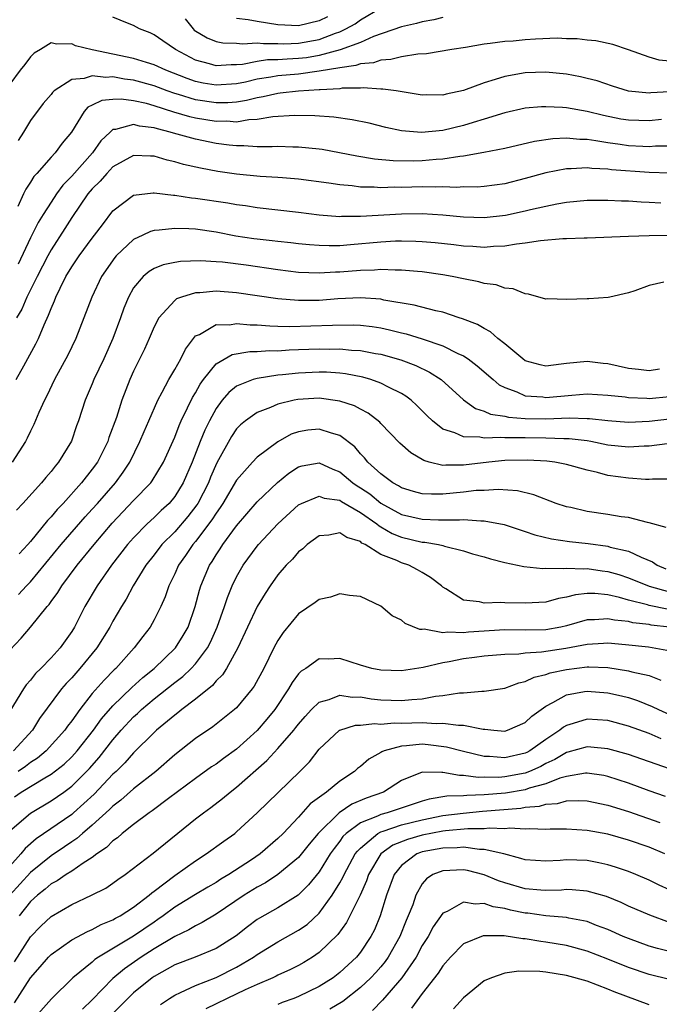
# Model space of a CAD drawing. Units: inches. Extents: x 2610000 to 2613000, y 1536000 to 1539000.
# Drawn here: x 2610416 to 2610478, y 1536474 to 1536570 of the extents above; entities that cross this region are included whole.
import ezdxf

# ---------------------------------------------------------------- set-up
doc = ezdxf.new("R2010")
doc.units = ezdxf.units.IN
doc.header["$MEASUREMENT"] = 0
doc.layers.add('LD26101536_2ft', color=83, linetype='Continuous')

msp = doc.modelspace()

# ---------------------------------------------------------------- linework, layer by layer
at = {"layer": 'LD26101536_2ft'}
for points, elevation in [([(2610432.01, 1536569.99), (2610432.78, 1536569), (2610432.895, 1536568.895), (2610434.127, 1536568.127), (2610435, 1536567.795), (2610435.661, 1536567.661), (2610437, 1536567.625), (2610437.573, 1536567.573), (2610439, 1536567.669), (2610439.591, 1536567.591), (2610441, 1536567.598), (2610441.575, 1536567.575), (2610443, 1536567.628), (2610445, 1536567.99), (2610446.583, 1536568.583), (2610447, 1536568.715), (2610447.605, 1536569), (2610448.486, 1536569.515), (2610449, 1536569.879), (2610451, 1536571.039)], 8496), ([(2610457, 1536570.115), (2610456.113, 1536569.887), (2610455, 1536569.694), (2610454.454, 1536569.546), (2610453, 1536569.207), (2610450.264, 1536568.264), (2610449, 1536567.698), (2610447.031, 1536566.969), (2610445, 1536566.426), (2610443.783, 1536566.217), (2610443, 1536566.122), (2610441.914, 1536566.086), (2610441, 1536566.002), (2610440.002, 1536565.998), (2610439, 1536565.845), (2610437.562, 1536565.562), (2610437, 1536565.523), (2610436.465, 1536565.535), (2610435, 1536565.428), (2610434.377, 1536565.623), (2610433, 1536565.991), (2610431.077, 1536567), (2610429.841, 1536567.841), (2610429, 1536568.447), (2610428.616, 1536568.616), (2610427.591, 1536569), (2610427, 1536569.354), (2610426.425, 1536569.575), (2610425, 1536570.16)], 8494), ([(2610445.812, 1536570.188), (2610445, 1536569.783), (2610443, 1536569.315), (2610441, 1536569.417), (2610439, 1536569.73), (2610438.102, 1536569.898), (2610437, 1536570.007)], 8498), ([(2610479, 1536565.881), (2610477.987, 1536565.986), (2610477, 1536566.268), (2610475.006, 1536566.994), (2610473.505, 1536567.504), (2610471.85, 1536567.85), (2610471, 1536567.93), (2610470.044, 1536568.044), (2610469, 1536568.061), (2610468.095, 1536568.095), (2610466.004, 1536568.003), (2610465, 1536567.944), (2610463.831, 1536567.831), (2610463, 1536567.787), (2610461.578, 1536567.579), (2610461, 1536567.521), (2610459.209, 1536567.209), (2610457.861, 1536567), (2610455.414, 1536566.586), (2610454.561, 1536566.561), (2610453, 1536566.3), (2610451.973, 1536566.027), (2610451, 1536565.978), (2610450.274, 1536565.727), (2610449, 1536565.609), (2610448.556, 1536565.444), (2610447, 1536565.243), (2610445, 1536564.901), (2610443, 1536564.633), (2610441, 1536564.443), (2610440.316, 1536564.316), (2610439, 1536564.121), (2610437.849, 1536563.849), (2610437, 1536563.679), (2610435, 1536563.538), (2610433.753, 1536563.753), (2610433, 1536563.911), (2610432.188, 1536564.188), (2610430.128, 1536565), (2610429, 1536565.537), (2610428.245, 1536565.754), (2610427, 1536566.154), (2610422.972, 1536566.972), (2610421.376, 1536567.375), (2610421, 1536567.567), (2610419.542, 1536567.542), (2610419, 1536567.669), (2610417.966, 1536567), (2610417.355, 1536566.645), (2610417, 1536566.313), (2610416.453, 1536565.548), (2610416.009, 1536565), (2610415, 1536563.634)], 8492), ([(2610479, 1536562.9), (2610477.187, 1536562.813), (2610477, 1536562.791), (2610475, 1536562.979), (2610473.457, 1536563.457), (2610471.959, 1536563.959), (2610471, 1536564.213), (2610470.358, 1536564.358), (2610469, 1536564.609), (2610467, 1536564.808), (2610465, 1536564.749), (2610463, 1536564.403), (2610462.091, 1536564.091), (2610461, 1536563.784), (2610459, 1536563.028), (2610457.321, 1536562.679), (2610457, 1536562.588), (2610455.391, 1536562.608), (2610455, 1536562.594), (2610452.463, 1536563), (2610451.179, 1536563.179), (2610451, 1536563.168), (2610449.281, 1536563.281), (2610449, 1536563.25), (2610447.248, 1536563.249), (2610447, 1536563.209), (2610445.112, 1536563.112), (2610445, 1536563.092), (2610443, 1536562.971), (2610441.231, 1536562.769), (2610441, 1536562.76), (2610439.582, 1536562.418), (2610439, 1536562.333), (2610437.951, 1536562.049), (2610437, 1536561.901), (2610436.161, 1536561.838), (2610435, 1536561.824), (2610433, 1536562.128), (2610431.366, 1536562.634), (2610431, 1536562.73), (2610430.245, 1536563), (2610429, 1536563.479), (2610427, 1536564.032), (2610426.137, 1536564.136), (2610425, 1536564.354), (2610424.309, 1536564.309), (2610423, 1536564.467), (2610422.202, 1536564.202), (2610421, 1536564.111), (2610419.294, 1536563), (2610419.143, 1536562.857), (2610419, 1536562.661), (2610418.239, 1536561.761), (2610417, 1536560.12), (2610416.34, 1536559), (2610415.823, 1536558.177)], 8490), ([(2610478.226, 1536560.226), (2610477, 1536560.088), (2610475, 1536560.142), (2610474.264, 1536560.264), (2610472.595, 1536560.595), (2610471, 1536560.992), (2610469, 1536561.341), (2610468.621, 1536561.378), (2610467, 1536561.456), (2610466.56, 1536561.44), (2610465, 1536561.318), (2610463, 1536560.875), (2610461, 1536560.244), (2610459.94, 1536559.94), (2610459, 1536559.637), (2610457, 1536559.158), (2610454.946, 1536558.946), (2610453, 1536559.111), (2610451.462, 1536559.461), (2610449.86, 1536559.86), (2610448.202, 1536560.203), (2610446.442, 1536560.442), (2610444.572, 1536560.572), (2610442.611, 1536560.611), (2610440.496, 1536560.497), (2610439, 1536560.222), (2610438.196, 1536560.196), (2610437, 1536559.979), (2610436.055, 1536560.055), (2610435, 1536560.041), (2610433, 1536560.363), (2610432.475, 1536560.476), (2610430.922, 1536560.922), (2610429, 1536561.55), (2610428.241, 1536561.759), (2610427, 1536562.039), (2610425.808, 1536562.191), (2610425, 1536562.159), (2610423.925, 1536562.075), (2610423, 1536561.611), (2610422.581, 1536561.419), (2610422.206, 1536561), (2610420.982, 1536559), (2610420.081, 1536557.918), (2610419.405, 1536557), (2610419, 1536556.574), (2610417.611, 1536555), (2610417.313, 1536554.687), (2610417, 1536554.155), (2610416.542, 1536553.458), (2610416.31, 1536553), (2610415.773, 1536551.773)], 8488), ([(2610479, 1536557.652), (2610477.633, 1536557.633), (2610477, 1536557.58), (2610476.403, 1536557.597), (2610475, 1536557.678), (2610474.197, 1536557.803), (2610473, 1536557.95), (2610471.831, 1536558.169), (2610471, 1536558.274), (2610470.282, 1536558.282), (2610469, 1536558.402), (2610467.661, 1536558.339), (2610465.908, 1536558.092), (2610463, 1536557.424), (2610460.981, 1536557.019), (2610459, 1536556.67), (2610458.648, 1536556.648), (2610457, 1536556.381), (2610456.347, 1536556.348), (2610455, 1536556.208), (2610454.187, 1536556.187), (2610452.199, 1536556.199), (2610450.372, 1536556.372), (2610448.654, 1536556.654), (2610445.298, 1536557.298), (2610445, 1536557.34), (2610443, 1536557.549), (2610442.449, 1536557.551), (2610441, 1536557.6), (2610440.438, 1536557.562), (2610439, 1536557.584), (2610437.682, 1536557.682), (2610437, 1536557.659), (2610436.269, 1536557.731), (2610435, 1536557.908), (2610433, 1536558.314), (2610430.888, 1536558.888), (2610430.565, 1536559), (2610429.31, 1536559.31), (2610429, 1536559.425), (2610427.587, 1536559.587), (2610427, 1536559.75), (2610425.256, 1536559.256), (2610425, 1536559.242), (2610424.717, 1536559), (2610423.841, 1536558.16), (2610423.032, 1536557), (2610421, 1536554.716), (2610420.149, 1536553.851), (2610419.531, 1536553), (2610419, 1536552.217), (2610418.223, 1536551), (2610417.759, 1536550.241), (2610417, 1536548.747), (2610415.797, 1536546.203)], 8486), ([(2610479, 1536555.003), (2610477, 1536555.086), (2610473.351, 1536555.351), (2610473, 1536555.396), (2610471.469, 1536555.469), (2610471, 1536555.532), (2610469.448, 1536555.448), (2610469, 1536555.453), (2610467, 1536555.061), (2610465, 1536554.496), (2610463, 1536553.998), (2610461, 1536553.719), (2610460.334, 1536553.666), (2610459, 1536553.678), (2610458.362, 1536553.638), (2610457, 1536553.706), (2610456.329, 1536553.671), (2610455, 1536553.693), (2610453, 1536553.644), (2610452.345, 1536553.655), (2610451, 1536553.608), (2610450.34, 1536553.66), (2610449, 1536553.67), (2610448.219, 1536553.781), (2610447, 1536553.881), (2610445.943, 1536554.057), (2610443, 1536554.452), (2610441.437, 1536554.563), (2610441, 1536554.607), (2610439.297, 1536554.703), (2610437, 1536554.925), (2610435.185, 1536555.185), (2610433.492, 1536555.492), (2610431.86, 1536555.86), (2610431, 1536556.116), (2610430.27, 1536556.271), (2610429, 1536556.662), (2610428.66, 1536556.66), (2610427, 1536556.737), (2610425, 1536555.617), (2610424.41, 1536555), (2610423.764, 1536554.236), (2610423, 1536553.496), (2610422.579, 1536553), (2610421, 1536550.709), (2610420.342, 1536549.658), (2610419, 1536547.587), (2610418.677, 1536547), (2610417.644, 1536545), (2610416.664, 1536543), (2610416.16, 1536541.84), (2610415.638, 1536541)], 8484), ([(2610415.617, 1536535), (2610416.347, 1536536.347), (2610417.527, 1536538.473), (2610417.771, 1536539), (2610418.322, 1536540.322), (2610418.765, 1536541.235), (2610419, 1536541.895), (2610419.345, 1536542.655), (2610419.463, 1536543), (2610419.883, 1536543.883), (2610420.447, 1536545), (2610421, 1536545.924), (2610421.73, 1536547), (2610423, 1536548.724), (2610423.223, 1536549), (2610423.975, 1536550.024), (2610425, 1536551.352), (2610427, 1536552.886), (2610428.89, 1536553.109), (2610429, 1536553.11), (2610430.873, 1536552.873), (2610431, 1536552.876), (2610432.626, 1536552.626), (2610433, 1536552.598), (2610436.14, 1536552.14), (2610437, 1536551.978), (2610437.871, 1536551.872), (2610439, 1536551.685), (2610443, 1536551.242), (2610445, 1536550.994), (2610447, 1536550.829), (2610447.16, 1536550.84), (2610449, 1536550.833), (2610453, 1536551.069), (2610455, 1536551.093), (2610457, 1536550.982), (2610459, 1536550.779), (2610461, 1536550.704), (2610463.069, 1536550.931), (2610465, 1536551.362), (2610465.492, 1536551.493), (2610467, 1536551.834), (2610468.051, 1536552.051), (2610469, 1536552.201), (2610471, 1536552.39), (2610472.391, 1536552.391), (2610473, 1536552.409), (2610474.336, 1536552.335), (2610475, 1536552.327), (2610476.241, 1536552.241), (2610477, 1536552.218), (2610478.154, 1536552.154)], 8482), ([(2610479, 1536548.966), (2610477, 1536548.939), (2610475, 1536548.888), (2610471, 1536548.707), (2610470.709, 1536548.709), (2610469, 1536548.636), (2610468.636, 1536548.637), (2610466.463, 1536548.463), (2610465, 1536548.226), (2610464.141, 1536548.141), (2610463, 1536547.934), (2610461.901, 1536547.901), (2610461, 1536547.818), (2610459.906, 1536547.906), (2610459, 1536547.945), (2610458.065, 1536548.065), (2610456.262, 1536548.262), (2610455, 1536548.361), (2610454.397, 1536548.397), (2610453, 1536548.426), (2610452.413, 1536548.414), (2610451, 1536548.339), (2610448.054, 1536548.054), (2610447, 1536547.986), (2610445.961, 1536547.961), (2610445, 1536547.989), (2610444.055, 1536548.055), (2610443, 1536548.153), (2610442.25, 1536548.25), (2610441, 1536548.378), (2610440.455, 1536548.456), (2610439, 1536548.612), (2610438.661, 1536548.661), (2610436.925, 1536548.925), (2610435, 1536549.3), (2610433, 1536549.574), (2610432.376, 1536549.624), (2610431, 1536549.666), (2610429.479, 1536549.479), (2610429, 1536549.467), (2610428.634, 1536549.366), (2610427.905, 1536549), (2610427, 1536548.576), (2610425.325, 1536547), (2610425.171, 1536546.829), (2610423.903, 1536545), (2610422.94, 1536543), (2610421.4, 1536539), (2610420.628, 1536537.372), (2610419.333, 1536535), (2610418.58, 1536533.42), (2610418.356, 1536533), (2610417.821, 1536531.82), (2610417.341, 1536530.659), (2610417, 1536529.996), (2610416.688, 1536529.312), (2610416.511, 1536529), (2610415.216, 1536527)], 8480), ([(2610478.436, 1536544.437), (2610477, 1536544.127), (2610475.611, 1536543.611), (2610475, 1536543.411), (2610473.188, 1536543), (2610473.045, 1536542.955), (2610471.171, 1536542.829), (2610471, 1536542.838), (2610469, 1536542.758), (2610467.177, 1536542.823), (2610467, 1536542.813), (2610465.296, 1536543.296), (2610465, 1536543.32), (2610463.818, 1536543.818), (2610463, 1536543.877), (2610462.182, 1536544.183), (2610461, 1536544.321), (2610460.484, 1536544.484), (2610459, 1536544.762), (2610457.909, 1536545), (2610457, 1536545.163), (2610455, 1536545.441), (2610454.528, 1536545.472), (2610453, 1536545.623), (2610452.391, 1536545.609), (2610451, 1536545.681), (2610450.381, 1536545.619), (2610449, 1536545.586), (2610447, 1536545.417), (2610446.593, 1536545.408), (2610445, 1536545.306), (2610443, 1536545.381), (2610441, 1536545.632), (2610437.916, 1536546.084), (2610435.622, 1536546.378), (2610435, 1536546.43), (2610433.489, 1536546.511), (2610431.557, 1536546.443), (2610431, 1536546.351), (2610429.873, 1536546.127), (2610429, 1536545.781), (2610428.504, 1536545.496), (2610427.922, 1536545), (2610427, 1536543.898), (2610426.513, 1536543), (2610426.067, 1536541.933), (2610425.738, 1536541), (2610424.984, 1536539), (2610424.105, 1536537), (2610423.162, 1536535), (2610423, 1536534.596), (2610422.293, 1536533), (2610421.652, 1536531), (2610421.478, 1536530.522), (2610420.978, 1536529.022), (2610419.731, 1536527), (2610419.383, 1536526.617), (2610419, 1536526.104), (2610418.482, 1536525.518), (2610418.082, 1536525), (2610416.274, 1536523), (2610415.648, 1536522.352)], 8478), ([(2610478.028, 1536536.027), (2610477, 1536535.837), (2610475.987, 1536535.987), (2610475, 1536536.08), (2610473, 1536536.516), (2610472.552, 1536536.552), (2610471, 1536536.753), (2610469, 1536536.555), (2610468.483, 1536536.482), (2610467, 1536536.314), (2610466.431, 1536536.431), (2610465, 1536536.823), (2610464.749, 1536537), (2610463, 1536538.468), (2610462.339, 1536539), (2610461.634, 1536539.634), (2610461, 1536539.953), (2610460.35, 1536540.35), (2610458.904, 1536540.904), (2610458.577, 1536541), (2610457, 1536541.532), (2610456.334, 1536541.666), (2610454.225, 1536542.225), (2610451.283, 1536542.717), (2610451, 1536542.785), (2610449, 1536542.93), (2610446.821, 1536542.821), (2610445, 1536542.687), (2610443, 1536542.673), (2610441, 1536542.84), (2610437, 1536543.404), (2610435, 1536543.565), (2610433.429, 1536543.429), (2610433, 1536543.418), (2610431.653, 1536543), (2610431.178, 1536542.822), (2610431, 1536542.678), (2610429.444, 1536541), (2610429, 1536540.128), (2610428.526, 1536539), (2610428.052, 1536537.948), (2610427, 1536535.827), (2610426.638, 1536535), (2610425.874, 1536533), (2610425.337, 1536531.337), (2610424.613, 1536529.387), (2610424.497, 1536529), (2610423.488, 1536527), (2610423, 1536526.325), (2610421.951, 1536525), (2610420.163, 1536523), (2610419.591, 1536522.409), (2610419, 1536521.693), (2610418.656, 1536521.344), (2610417, 1536519.3), (2610416.745, 1536519), (2610415.908, 1536518.092)], 8476), ([(2610415.853, 1536514.147), (2610416.623, 1536515), (2610417, 1536515.384), (2610419.968, 1536519), (2610422.309, 1536521.691), (2610423, 1536522.43), (2610423.508, 1536523), (2610425.254, 1536525), (2610425.991, 1536526.009), (2610426.638, 1536527), (2610427.618, 1536529), (2610428.023, 1536529.977), (2610428.48, 1536531), (2610429.34, 1536533), (2610429.776, 1536533.776), (2610430.407, 1536535), (2610431, 1536535.975), (2610431.598, 1536537), (2610432.037, 1536537.962), (2610432.805, 1536539), (2610433, 1536539.229), (2610433.382, 1536539.382), (2610435, 1536540.332), (2610436.311, 1536540.311), (2610437, 1536540.434), (2610438.302, 1536540.302), (2610439, 1536540.303), (2610440.206, 1536540.206), (2610441, 1536540.197), (2610442.158, 1536540.158), (2610444.202, 1536540.202), (2610446.295, 1536540.294), (2610448.315, 1536540.315), (2610449, 1536540.282), (2610450.148, 1536540.148), (2610451, 1536540.016), (2610451.834, 1536539.834), (2610453, 1536539.529), (2610453.437, 1536539.437), (2610455, 1536538.957), (2610457, 1536538.27), (2610458.467, 1536537.533), (2610459, 1536537.302), (2610459.469, 1536537), (2610460.344, 1536536.345), (2610461.868, 1536535), (2610462.481, 1536534.481), (2610463, 1536534.219), (2610464.195, 1536533.805), (2610465, 1536533.44), (2610466.685, 1536533.315), (2610467, 1536533.27), (2610469.507, 1536533.507), (2610471, 1536533.618), (2610473, 1536533.502), (2610474.685, 1536533.315), (2610475, 1536533.264), (2610476.805, 1536533.195), (2610477, 1536533.176), (2610479, 1536533.348)], 8474), ([(2610415, 1536508.762), (2610416.084, 1536509.916), (2610417.02, 1536510.98), (2610418.624, 1536513), (2610418.808, 1536513.192), (2610419, 1536513.479), (2610419.648, 1536514.352), (2610420.03, 1536515), (2610421.54, 1536517), (2610423.175, 1536519), (2610424.931, 1536521.069), (2610427, 1536523.274), (2610428.67, 1536525), (2610428.812, 1536525.188), (2610429.894, 1536527), (2610431, 1536529.434), (2610431.436, 1536530.564), (2610431.633, 1536531), (2610432.246, 1536532.247), (2610432.722, 1536533.278), (2610433, 1536533.71), (2610433.456, 1536534.544), (2610433.798, 1536535), (2610435, 1536536.515), (2610436.557, 1536537.443), (2610438.273, 1536537.727), (2610439, 1536537.727), (2610440.188, 1536537.812), (2610441, 1536537.803), (2610442.111, 1536537.889), (2610443, 1536537.909), (2610445, 1536537.99), (2610446.04, 1536537.96), (2610447, 1536537.971), (2610448.149, 1536537.851), (2610449, 1536537.812), (2610450.46, 1536537.54), (2610451, 1536537.459), (2610452.931, 1536536.932), (2610454.377, 1536536.377), (2610455.72, 1536535.72), (2610456.826, 1536535), (2610459, 1536533.035), (2610460.183, 1536532.184), (2610461, 1536531.93), (2610461.637, 1536531.637), (2610463, 1536531.443), (2610463.355, 1536531.355), (2610465, 1536531.24), (2610467, 1536531.212), (2610469.293, 1536531.293), (2610471, 1536531.244), (2610471.233, 1536531.233), (2610473.021, 1536531.021), (2610475, 1536530.877), (2610477, 1536530.981), (2610479, 1536531.193)], 8472), ([(2610478.759, 1536528.759), (2610477, 1536528.547), (2610476.544, 1536528.544), (2610475, 1536528.439), (2610473, 1536528.652), (2610471.345, 1536529), (2610471, 1536529.06), (2610469.267, 1536529.267), (2610468.733, 1536529.267), (2610467, 1536529.328), (2610465, 1536529.345), (2610464.632, 1536529.368), (2610463, 1536529.34), (2610462.614, 1536529.386), (2610461, 1536529.311), (2610460.59, 1536529.41), (2610459, 1536529.442), (2610458.156, 1536529.844), (2610457, 1536530.208), (2610455.987, 1536531), (2610455.479, 1536531.479), (2610454.486, 1536532.486), (2610453.918, 1536533), (2610453.406, 1536533.406), (2610453, 1536533.647), (2610451.737, 1536534.263), (2610451, 1536534.664), (2610450.025, 1536535), (2610449.226, 1536535.227), (2610447.55, 1536535.55), (2610447, 1536535.611), (2610445.709, 1536535.709), (2610445, 1536535.73), (2610443, 1536535.639), (2610441.454, 1536535.455), (2610441, 1536535.418), (2610439, 1536535.12), (2610438.595, 1536535), (2610437, 1536534.362), (2610436.241, 1536533.759), (2610435.589, 1536533), (2610435, 1536532.21), (2610434.352, 1536531), (2610433.917, 1536530.083), (2610433.476, 1536529), (2610432.693, 1536527), (2610431.824, 1536525), (2610431, 1536523.653), (2610430.451, 1536523), (2610429.693, 1536522.307), (2610429, 1536521.623), (2610428.321, 1536521), (2610427, 1536519.656), (2610426.424, 1536519), (2610424.867, 1536517), (2610423.461, 1536515), (2610422.283, 1536513), (2610421.269, 1536511), (2610421, 1536510.57), (2610419.873, 1536509), (2610419, 1536508.025), (2610418.012, 1536507), (2610417.501, 1536506.499), (2610417, 1536505.86), (2610416.585, 1536505.415), (2610416.309, 1536505), (2610415, 1536502.858)], 8470), ([(2610479, 1536525.348), (2610477.353, 1536525.353), (2610477, 1536525.328), (2610476.675, 1536525.325), (2610475, 1536525.431), (2610473, 1536525.707), (2610472.019, 1536525.981), (2610471, 1536526.213), (2610469, 1536526.781), (2610467.85, 1536527), (2610467.096, 1536527.096), (2610465.202, 1536527.202), (2610463, 1536527.16), (2610461.456, 1536527), (2610459, 1536526.691), (2610457.288, 1536526.712), (2610457, 1536526.683), (2610455.663, 1536527), (2610455.143, 1536527.143), (2610453.889, 1536527.889), (2610452.842, 1536528.842), (2610451, 1536530.735), (2610450.879, 1536530.879), (2610449.756, 1536531.756), (2610449, 1536532.136), (2610448.443, 1536532.443), (2610447, 1536532.917), (2610445, 1536533.188), (2610442.929, 1536533.071), (2610442.576, 1536533), (2610441, 1536532.611), (2610440.3, 1536532.3), (2610439, 1536531.815), (2610437.852, 1536531), (2610437.383, 1536530.617), (2610437, 1536530.22), (2610436.511, 1536529.489), (2610435.084, 1536526.916), (2610434.468, 1536525.532), (2610434.263, 1536525), (2610433.236, 1536523), (2610433.146, 1536522.854), (2610432.271, 1536521.729), (2610431, 1536520.251), (2610429.751, 1536519), (2610429, 1536518.014), (2610428.199, 1536517), (2610426.956, 1536515), (2610426.275, 1536513.725), (2610425.826, 1536513), (2610425, 1536511.571), (2610424.698, 1536511), (2610423.435, 1536509), (2610421.789, 1536507), (2610421, 1536506.092), (2610420.468, 1536505.532), (2610420.019, 1536505), (2610417.878, 1536502.122), (2610417.189, 1536501), (2610415.357, 1536499)], 8468), ([(2610478.651, 1536520.651), (2610477, 1536521.123), (2610476.854, 1536521.146), (2610475, 1536521.616), (2610474.295, 1536521.705), (2610473, 1536521.915), (2610471, 1536522.207), (2610469.415, 1536522.585), (2610469, 1536522.666), (2610468.004, 1536523), (2610465.842, 1536523.842), (2610464.228, 1536524.228), (2610462.358, 1536524.358), (2610461, 1536524.263), (2610460.232, 1536524.232), (2610459, 1536524.079), (2610457, 1536523.902), (2610455.886, 1536523.886), (2610455, 1536523.936), (2610454.162, 1536524.162), (2610453, 1536524.512), (2610452.711, 1536524.711), (2610452.157, 1536525), (2610451, 1536525.858), (2610449.721, 1536527), (2610449.408, 1536527.408), (2610449, 1536527.817), (2610448.466, 1536528.466), (2610447, 1536529.59), (2610446.209, 1536529.791), (2610445, 1536530.203), (2610443.913, 1536530.087), (2610443, 1536529.941), (2610442.303, 1536529.697), (2610441, 1536528.965), (2610439, 1536527.495), (2610438.525, 1536527), (2610437, 1536525.243), (2610435.675, 1536523), (2610435.41, 1536522.59), (2610435, 1536522.046), (2610434.605, 1536521.395), (2610433, 1536519.288), (2610432.751, 1536519), (2610432.055, 1536517.945), (2610431.37, 1536517), (2610431, 1536516.171), (2610430.413, 1536515), (2610430.065, 1536513.935), (2610429.637, 1536513), (2610429, 1536511.697), (2610428.612, 1536511), (2610427.903, 1536510.097), (2610427.074, 1536509), (2610425.279, 1536507), (2610425.13, 1536506.87), (2610424.138, 1536505.862), (2610423, 1536504.549), (2610421.779, 1536503), (2610421, 1536501.915), (2610420.596, 1536501.404), (2610420.327, 1536501), (2610418.522, 1536499), (2610417.693, 1536498.307), (2610417, 1536497.858), (2610416.514, 1536497.486), (2610415.816, 1536497)], 8466), ([(2610415.454, 1536494.545), (2610416.103, 1536495), (2610418.393, 1536496.394), (2610419, 1536496.737), (2610420.275, 1536497.725), (2610421, 1536498.421), (2610421.284, 1536498.716), (2610421.528, 1536499), (2610423.123, 1536501), (2610423.9, 1536502.1), (2610425, 1536503.359), (2610426.847, 1536505.153), (2610427.89, 1536506.111), (2610429, 1536507), (2610431.064, 1536509), (2610431.808, 1536510.192), (2610432.286, 1536511), (2610432.992, 1536513), (2610433.402, 1536514.598), (2610433.531, 1536515), (2610434.365, 1536517), (2610434.624, 1536517.376), (2610435, 1536518.016), (2610435.398, 1536518.602), (2610435.646, 1536519), (2610437, 1536520.83), (2610439, 1536523.138), (2610440.962, 1536525.038), (2610442.068, 1536525.932), (2610443, 1536526.528), (2610443.364, 1536526.636), (2610445, 1536526.943), (2610446.329, 1536526.329), (2610447, 1536526.069), (2610448.264, 1536525), (2610448.694, 1536524.694), (2610449, 1536524.521), (2610449.911, 1536523.911), (2610451, 1536523.024), (2610453, 1536521.932), (2610455, 1536521.471), (2610456.595, 1536521.404), (2610458.611, 1536521.39), (2610459, 1536521.424), (2610460.699, 1536521.301), (2610461, 1536521.314), (2610462.936, 1536520.936), (2610465, 1536520.264), (2610465.941, 1536519.941), (2610467.55, 1536519.55), (2610469.296, 1536519.297), (2610471.097, 1536519.097), (2610473, 1536518.836), (2610473.239, 1536518.761), (2610475, 1536518.364), (2610476.228, 1536517.772), (2610477.328, 1536517.328), (2610477.8, 1536517), (2610478.642, 1536516.642)], 8464), ([(2610415, 1536491.239), (2610417, 1536492.967), (2610419, 1536494.141), (2610420.228, 1536495), (2610421, 1536495.561), (2610422.719, 1536497.281), (2610423.659, 1536498.341), (2610425, 1536500.07), (2610425.807, 1536501), (2610427, 1536502.289), (2610427.381, 1536502.619), (2610427.772, 1536503), (2610429, 1536504.031), (2610431, 1536505.619), (2610431.784, 1536506.216), (2610432.602, 1536507), (2610433, 1536507.436), (2610434.174, 1536509), (2610434.459, 1536509.541), (2610435.126, 1536511), (2610435.837, 1536513), (2610436.114, 1536513.886), (2610436.58, 1536515), (2610437, 1536515.869), (2610437.645, 1536517), (2610439, 1536518.842), (2610439.13, 1536519), (2610441.006, 1536521), (2610443, 1536522.85), (2610443.283, 1536523), (2610445, 1536523.711), (2610445.506, 1536523.506), (2610447, 1536523.304), (2610447.178, 1536523.177), (2610449, 1536522.128), (2610450.612, 1536521), (2610450.814, 1536520.814), (2610451, 1536520.724), (2610452.087, 1536520.087), (2610453, 1536519.728), (2610455, 1536519.252), (2610455.242, 1536519.242), (2610456.58, 1536519), (2610457, 1536518.903), (2610457.152, 1536518.849), (2610459, 1536518.405), (2610459.886, 1536518.114), (2610461, 1536517.811), (2610461.611, 1536517.611), (2610463, 1536517.259), (2610464.874, 1536516.874), (2610466.694, 1536516.693), (2610467, 1536516.707), (2610468.688, 1536516.688), (2610469, 1536516.731), (2610470.658, 1536516.659), (2610471, 1536516.688), (2610472.46, 1536516.46), (2610473, 1536516.401), (2610474.088, 1536516.088), (2610475, 1536515.794), (2610477, 1536514.964), (2610479, 1536514.408)], 8462), ([(2610478.75, 1536512.75), (2610477, 1536513.102), (2610476.848, 1536513.152), (2610475, 1536513.626), (2610474.124, 1536513.876), (2610473, 1536514.12), (2610471.744, 1536514.256), (2610471, 1536514.25), (2610469.855, 1536514.145), (2610469, 1536513.901), (2610468.218, 1536513.781), (2610467, 1536513.433), (2610465, 1536513.317), (2610463, 1536513.356), (2610462.605, 1536513.395), (2610461, 1536513.324), (2610460.55, 1536513.45), (2610459, 1536513.606), (2610457.301, 1536514.699), (2610457, 1536514.87), (2610456.861, 1536515), (2610455.819, 1536515.819), (2610455, 1536516.282), (2610454.555, 1536516.555), (2610453.711, 1536517), (2610453, 1536517.231), (2610452.552, 1536517.448), (2610451, 1536518.054), (2610449.468, 1536519), (2610449.152, 1536519.152), (2610449, 1536519.292), (2610447.676, 1536519.676), (2610447, 1536520.154), (2610445.93, 1536519.93), (2610445, 1536519.847), (2610443.846, 1536519), (2610443.409, 1536518.591), (2610443, 1536518.29), (2610442.407, 1536517.593), (2610441.814, 1536517), (2610441, 1536516.058), (2610440.257, 1536515), (2610439.754, 1536514.246), (2610439, 1536513.007), (2610437.107, 1536509), (2610436.008, 1536507), (2610435.624, 1536506.376), (2610435, 1536505.786), (2610434.654, 1536505.346), (2610433, 1536503.999), (2610431.678, 1536503), (2610431.31, 1536502.69), (2610431, 1536502.469), (2610429.234, 1536501), (2610429, 1536500.787), (2610427, 1536498.813), (2610426.161, 1536497.839), (2610425.298, 1536497), (2610425, 1536496.731), (2610423.184, 1536494.816), (2610421.185, 1536493), (2610421, 1536492.842), (2610417.545, 1536490.455), (2610416.471, 1536489.529), (2610416.073, 1536489), (2610415, 1536487.834)], 8460), ([(2610479, 1536510.986), (2610477.203, 1536511.203), (2610477, 1536511.244), (2610475.429, 1536511.429), (2610475, 1536511.54), (2610473.666, 1536511.666), (2610473, 1536511.816), (2610471.7, 1536511.7), (2610471, 1536511.694), (2610469, 1536511.121), (2610468.462, 1536511), (2610467, 1536510.742), (2610465, 1536510.7), (2610463, 1536510.726), (2610459.498, 1536510.502), (2610459, 1536510.44), (2610457.486, 1536510.514), (2610457, 1536510.444), (2610455.206, 1536510.794), (2610455, 1536510.775), (2610454.778, 1536510.777), (2610453.347, 1536511.347), (2610453, 1536511.667), (2610452.099, 1536512.099), (2610451, 1536513.02), (2610449, 1536513.967), (2610447.939, 1536514.061), (2610447, 1536514.225), (2610446.09, 1536513.91), (2610445, 1536513.684), (2610444.612, 1536513.388), (2610443, 1536512.293), (2610441.511, 1536510.489), (2610441, 1536509.711), (2610440.616, 1536509), (2610439.632, 1536507), (2610438.715, 1536505.285), (2610438.51, 1536505), (2610437, 1536503.178), (2610436.808, 1536503), (2610434.676, 1536501.324), (2610433, 1536500.207), (2610431, 1536498.614), (2610429.15, 1536497), (2610427, 1536495.314), (2610425.776, 1536494.224), (2610425, 1536493.648), (2610424.682, 1536493.318), (2610423, 1536491.787), (2610422.058, 1536491), (2610421.504, 1536490.496), (2610421, 1536490.176), (2610420.313, 1536489.687), (2610419, 1536488.822), (2610417, 1536487.216), (2610414.996, 1536485)], 8458), ([(2610478.721, 1536508.721), (2610476.954, 1536509.046), (2610474.705, 1536509.295), (2610473, 1536509.444), (2610472.593, 1536509.406), (2610471, 1536509.327), (2610468.932, 1536508.932), (2610466.559, 1536508.559), (2610465, 1536508.467), (2610464.383, 1536508.382), (2610463, 1536508.348), (2610461, 1536508.182), (2610460.063, 1536508.063), (2610459, 1536507.913), (2610457.627, 1536507.627), (2610457, 1536507.535), (2610455.088, 1536507.088), (2610453, 1536506.771), (2610451, 1536506.826), (2610450.122, 1536507), (2610449, 1536507.316), (2610447, 1536507.945), (2610445.903, 1536507.903), (2610445, 1536507.93), (2610443.697, 1536507), (2610443.262, 1536506.738), (2610443, 1536506.461), (2610442.378, 1536505.622), (2610442.042, 1536505), (2610440.691, 1536503), (2610439.933, 1536502.067), (2610439, 1536500.989), (2610437, 1536499.178), (2610435.73, 1536498.27), (2610435, 1536497.721), (2610434.562, 1536497.438), (2610433, 1536496.329), (2610430.376, 1536494.376), (2610428.813, 1536493.187), (2610428.527, 1536493), (2610427, 1536491.861), (2610425.909, 1536491), (2610425.433, 1536490.567), (2610425, 1536490.265), (2610424.381, 1536489.619), (2610423.453, 1536489), (2610423, 1536488.662), (2610422.107, 1536488.108), (2610421, 1536487.348), (2610420.449, 1536487), (2610419.596, 1536486.404), (2610419, 1536486.09), (2610418.421, 1536485.579), (2610417.668, 1536485), (2610417, 1536484.404), (2610415.895, 1536483)], 8456), ([(2610415.457, 1536478.542), (2610417, 1536480.957), (2610418.014, 1536481.987), (2610419, 1536482.939), (2610421, 1536484.099), (2610422.93, 1536485), (2610424.302, 1536485.697), (2610425, 1536486.161), (2610425.482, 1536486.518), (2610426.192, 1536487), (2610428.914, 1536489.086), (2610433, 1536492.413), (2610433.774, 1536493), (2610434.494, 1536493.506), (2610435.634, 1536494.366), (2610436.378, 1536495), (2610437, 1536495.476), (2610439.933, 1536498.067), (2610441, 1536499.233), (2610442.542, 1536501), (2610442.75, 1536501.25), (2610443, 1536501.591), (2610443.652, 1536502.348), (2610444.259, 1536503), (2610445, 1536503.727), (2610445.969, 1536503.968), (2610447, 1536504.394), (2610448.215, 1536504.215), (2610449, 1536504.233), (2610450.042, 1536504.042), (2610451, 1536503.945), (2610453, 1536503.877), (2610453.99, 1536503.99), (2610455, 1536504.046), (2610456.303, 1536504.303), (2610457, 1536504.356), (2610458.632, 1536504.632), (2610459, 1536504.64), (2610460.797, 1536504.797), (2610461, 1536504.785), (2610463, 1536505.088), (2610464.387, 1536505.612), (2610465, 1536505.727), (2610465.846, 1536506.154), (2610467, 1536506.411), (2610467.428, 1536506.571), (2610469, 1536506.904), (2610471, 1536507.143), (2610471.15, 1536507.15), (2610473, 1536507.083), (2610475, 1536506.773), (2610475.325, 1536506.674), (2610477, 1536506.309), (2610478.138, 1536505.862)], 8454), ([(2610415.438, 1536474.562), (2610417, 1536476.99), (2610417.956, 1536478.044), (2610418.76, 1536479), (2610419, 1536479.257), (2610421, 1536480.661), (2610422.521, 1536481.479), (2610423, 1536481.676), (2610423.853, 1536482.147), (2610425, 1536482.612), (2610425.238, 1536482.762), (2610425.687, 1536483), (2610427, 1536483.844), (2610428.508, 1536485), (2610428.763, 1536485.238), (2610429, 1536485.402), (2610431, 1536486.915), (2610433, 1536488.338), (2610434.043, 1536489), (2610435.747, 1536490.253), (2610436.819, 1536491), (2610437, 1536491.143), (2610439, 1536492.986), (2610441.029, 1536494.971), (2610443.138, 1536497), (2610444.062, 1536497.938), (2610445, 1536499.153), (2610446.97, 1536501), (2610447, 1536501.02), (2610448.521, 1536501.479), (2610449, 1536501.491), (2610450.359, 1536501.641), (2610451, 1536501.581), (2610452.296, 1536501.704), (2610453, 1536501.688), (2610455, 1536501.755), (2610456.339, 1536501.661), (2610457, 1536501.7), (2610458.523, 1536501.477), (2610459, 1536501.485), (2610460.909, 1536501.091), (2610461.091, 1536501.091), (2610461.947, 1536501), (2610463, 1536500.918), (2610463.264, 1536501), (2610465, 1536501.745), (2610465.637, 1536502.363), (2610467, 1536503.342), (2610467.677, 1536503.676), (2610469, 1536504.444), (2610470.742, 1536504.742), (2610471, 1536504.804), (2610473, 1536504.639), (2610474.332, 1536504.332), (2610475, 1536504.16), (2610475.88, 1536503.88), (2610477.308, 1536503.308), (2610477.917, 1536503), (2610479, 1536502.525)], 8452), ([(2610478.178, 1536500.178), (2610477, 1536500.671), (2610475, 1536501.404), (2610473, 1536501.935), (2610471, 1536502.071), (2610469.645, 1536501.645), (2610469, 1536501.473), (2610468.704, 1536501.296), (2610468.353, 1536501), (2610467, 1536500.112), (2610465.434, 1536499), (2610465.154, 1536498.846), (2610465, 1536498.776), (2610463, 1536498.337), (2610461.539, 1536498.461), (2610461, 1536498.466), (2610459, 1536498.922), (2610457.366, 1536499.366), (2610455.594, 1536499.594), (2610455, 1536499.637), (2610453.485, 1536499.485), (2610453, 1536499.47), (2610451.306, 1536499), (2610451.091, 1536498.909), (2610451, 1536498.842), (2610449.813, 1536498.187), (2610449, 1536497.476), (2610448.726, 1536497.274), (2610448.441, 1536497), (2610447, 1536496.061), (2610445.725, 1536495), (2610444.147, 1536493.853), (2610443, 1536492.574), (2610441.506, 1536491), (2610441, 1536490.492), (2610439.279, 1536489), (2610438.427, 1536488.427), (2610436.229, 1536487), (2610435.455, 1536486.545), (2610435, 1536486.248), (2610434.204, 1536485.796), (2610433, 1536485.079), (2610431, 1536483.836), (2610429.887, 1536483), (2610429.368, 1536482.632), (2610429, 1536482.403), (2610427, 1536481.023), (2610423.615, 1536479), (2610423.245, 1536478.755), (2610423, 1536478.525), (2610421.125, 1536477), (2610419.05, 1536474.95), (2610417, 1536472.675)], 8450), ([(2610479, 1536497.256), (2610475, 1536498.644), (2610473, 1536499.199), (2610471.359, 1536499.359), (2610471, 1536499.381), (2610469.139, 1536498.862), (2610469, 1536498.838), (2610467.851, 1536498.149), (2610467, 1536497.768), (2610466.504, 1536497.496), (2610465.423, 1536497), (2610465, 1536496.842), (2610463, 1536496.477), (2610462.428, 1536496.428), (2610461, 1536496.437), (2610460.421, 1536496.421), (2610459, 1536496.619), (2610458.603, 1536496.603), (2610457, 1536496.914), (2610456.89, 1536496.89), (2610455, 1536496.939), (2610453, 1536496.111), (2610451.248, 1536495), (2610449.576, 1536494.424), (2610448.165, 1536493.835), (2610446.948, 1536493), (2610444.899, 1536491), (2610444.035, 1536489.965), (2610443, 1536488.671), (2610441.004, 1536486.996), (2610439.795, 1536486.205), (2610439, 1536485.792), (2610437.735, 1536485), (2610435, 1536483.157), (2610433.659, 1536482.342), (2610433, 1536482.033), (2610432.364, 1536481.636), (2610431, 1536480.997), (2610429, 1536479.814), (2610427.739, 1536479), (2610426.123, 1536477.876), (2610425, 1536476.939), (2610423, 1536474.861), (2610422.049, 1536473.951)], 8448), ([(2610478.59, 1536494.59), (2610477, 1536495.133), (2610475, 1536495.878), (2610473, 1536496.526), (2610472.603, 1536496.603), (2610471, 1536496.839), (2610470.831, 1536496.831), (2610469, 1536496.526), (2610468.36, 1536496.36), (2610467, 1536495.816), (2610465.373, 1536495.373), (2610465, 1536495.233), (2610463.095, 1536494.905), (2610461, 1536494.726), (2610459.316, 1536494.684), (2610459, 1536494.654), (2610457.398, 1536494.602), (2610455.672, 1536494.328), (2610455, 1536494.136), (2610451.605, 1536493), (2610451, 1536492.838), (2610450.676, 1536492.676), (2610449, 1536492.019), (2610447.628, 1536491), (2610447.316, 1536490.684), (2610447, 1536490.23), (2610446.457, 1536489.543), (2610446.088, 1536489), (2610445, 1536487.279), (2610443.984, 1536486.016), (2610442.979, 1536485.021), (2610441, 1536483.79), (2610439.221, 1536482.779), (2610439, 1536482.635), (2610438.061, 1536481.939), (2610436.941, 1536481.059), (2610435, 1536479.848), (2610432.966, 1536479), (2610431, 1536478.25), (2610429, 1536477.135), (2610428.808, 1536477), (2610427, 1536475.522), (2610426.45, 1536475), (2610424.719, 1536473.281)], 8446), ([(2610429.61, 1536474.39), (2610430.499, 1536475), (2610431, 1536475.32), (2610431.554, 1536475.554), (2610433, 1536476.245), (2610435, 1536477.032), (2610437, 1536478.039), (2610438.641, 1536479), (2610439, 1536479.255), (2610441, 1536480.486), (2610443, 1536481.597), (2610443.831, 1536482.169), (2610445, 1536483.25), (2610446.266, 1536485), (2610447, 1536486.187), (2610447.295, 1536486.705), (2610447.42, 1536487), (2610448.513, 1536489), (2610448.713, 1536489.287), (2610449, 1536489.578), (2610450.711, 1536491), (2610451, 1536491.145), (2610451.198, 1536491.198), (2610453, 1536491.816), (2610455, 1536492.325), (2610457, 1536492.726), (2610458.965, 1536492.965), (2610460.86, 1536493.14), (2610464.554, 1536493.446), (2610465, 1536493.527), (2610466.366, 1536493.634), (2610467, 1536493.827), (2610468.115, 1536493.885), (2610469, 1536494.139), (2610470.19, 1536494.19), (2610471, 1536494.143), (2610473, 1536493.742), (2610475, 1536493.118), (2610478.058, 1536492.058)], 8444), ([(2610478.538, 1536489), (2610477, 1536489.659), (2610475, 1536490.352), (2610473, 1536490.908), (2610471, 1536491.279), (2610469, 1536491.412), (2610467.416, 1536491.416), (2610467, 1536491.388), (2610465.44, 1536491.44), (2610465, 1536491.393), (2610463.49, 1536491.489), (2610463, 1536491.44), (2610461.496, 1536491.496), (2610461, 1536491.448), (2610459.432, 1536491.432), (2610457.245, 1536491.245), (2610457, 1536491.215), (2610455, 1536490.827), (2610453.585, 1536490.415), (2610452.16, 1536489.84), (2610451, 1536489.01), (2610449.801, 1536487), (2610449.6, 1536486.4), (2610448.978, 1536485.022), (2610447.653, 1536482.347), (2610446.808, 1536481.192), (2610445, 1536479.435), (2610444.356, 1536479), (2610443.515, 1536478.485), (2610443, 1536478.194), (2610442.213, 1536477.787), (2610441, 1536477.247), (2610440.844, 1536477.156), (2610440.503, 1536477), (2610439, 1536476.358), (2610437.83, 1536475.83), (2610436.078, 1536475), (2610435, 1536474.458), (2610434.015, 1536473.985)], 8442), ([(2610479, 1536485.531), (2610477.988, 1536485.988), (2610477, 1536486.471), (2610475.732, 1536487), (2610475, 1536487.288), (2610473.735, 1536487.735), (2610473, 1536487.95), (2610472.149, 1536488.149), (2610471, 1536488.363), (2610469, 1536488.428), (2610468.37, 1536488.37), (2610467, 1536488.298), (2610465, 1536488.418), (2610464.57, 1536488.57), (2610462.907, 1536489), (2610461, 1536489.451), (2610460.555, 1536489.445), (2610459, 1536489.653), (2610458.405, 1536489.595), (2610457, 1536489.579), (2610455, 1536489.195), (2610454.849, 1536489.151), (2610454.477, 1536489), (2610453, 1536487.887), (2610452.292, 1536487), (2610451.552, 1536485), (2610450.921, 1536483), (2610450.361, 1536481.639), (2610450.028, 1536481), (2610449, 1536479.477), (2610448.611, 1536479), (2610447, 1536477.506), (2610446.349, 1536477), (2610445, 1536476.144), (2610443, 1536475.182), (2610442.543, 1536475), (2610441.412, 1536474.588), (2610441, 1536474.411)], 8440), ([(2610479, 1536482.366), (2610477.066, 1536483.066), (2610475, 1536483.955), (2610474.291, 1536484.291), (2610472.868, 1536484.868), (2610471, 1536485.406), (2610469.533, 1536485.533), (2610469, 1536485.547), (2610468.497, 1536485.503), (2610467, 1536485.463), (2610466.515, 1536485.485), (2610465, 1536485.614), (2610463, 1536486.19), (2610462.387, 1536486.387), (2610461, 1536486.973), (2610459.383, 1536487.383), (2610459, 1536487.452), (2610457, 1536487.373), (2610456.04, 1536487), (2610455.401, 1536486.599), (2610455, 1536486.099), (2610454.394, 1536485), (2610454.08, 1536484.08), (2610453.645, 1536483), (2610453.439, 1536482.561), (2610452.834, 1536481), (2610451.71, 1536479), (2610451.419, 1536478.581), (2610451, 1536478.073), (2610450.493, 1536477.507), (2610450.021, 1536477), (2610449, 1536476.037), (2610447.291, 1536474.709), (2610446.038, 1536473.962)], 8438), ([(2610479, 1536479.543), (2610477.823, 1536479.823), (2610477, 1536480.058), (2610475, 1536480.791), (2610474.505, 1536481), (2610473, 1536481.685), (2610471.922, 1536482.078), (2610471, 1536482.44), (2610469.221, 1536482.779), (2610469, 1536482.835), (2610467, 1536483.013), (2610465.246, 1536483.246), (2610465, 1536483.264), (2610463.554, 1536483.554), (2610463, 1536483.705), (2610461.882, 1536483.882), (2610461, 1536484.199), (2610460.131, 1536484.131), (2610459, 1536484.328), (2610457.426, 1536483.426), (2610457, 1536483.246), (2610456.068, 1536481.932), (2610455.566, 1536481), (2610455, 1536480.111), (2610454.405, 1536479), (2610453.022, 1536477), (2610451.164, 1536474.836), (2610450.167, 1536473.833)], 8436), ([(2610488.017, 1536473.983), (2610485.532, 1536475), (2610483.629, 1536475.629), (2610483, 1536475.875), (2610481, 1536476.431), (2610480.544, 1536476.544), (2610479, 1536476.836), (2610477, 1536477.313), (2610475, 1536477.999), (2610473, 1536478.808), (2610471, 1536479.565), (2610469, 1536480.11), (2610467, 1536480.459), (2610466.508, 1536480.508), (2610465, 1536480.758), (2610464.762, 1536480.762), (2610462.949, 1536481.051), (2610460.927, 1536481.073), (2610459, 1536480.296), (2610457.744, 1536479), (2610457, 1536478.161), (2610456.555, 1536477.445), (2610455, 1536475.467), (2610453.952, 1536474.048)], 8434), ([(2610477, 1536474.369), (2610473.636, 1536475.636), (2610473, 1536475.907), (2610471, 1536476.677), (2610469, 1536477.232), (2610467, 1536477.533), (2610466.402, 1536477.598), (2610464.371, 1536477.629), (2610463, 1536477.429), (2610461.718, 1536477), (2610461, 1536476.686), (2610459, 1536475.039), (2610458.027, 1536473.973)], 8432)]:
    msp.add_lwpolyline(points, dxfattribs=dict(at, elevation=elevation))

doc.saveas('drawing.dxf')
